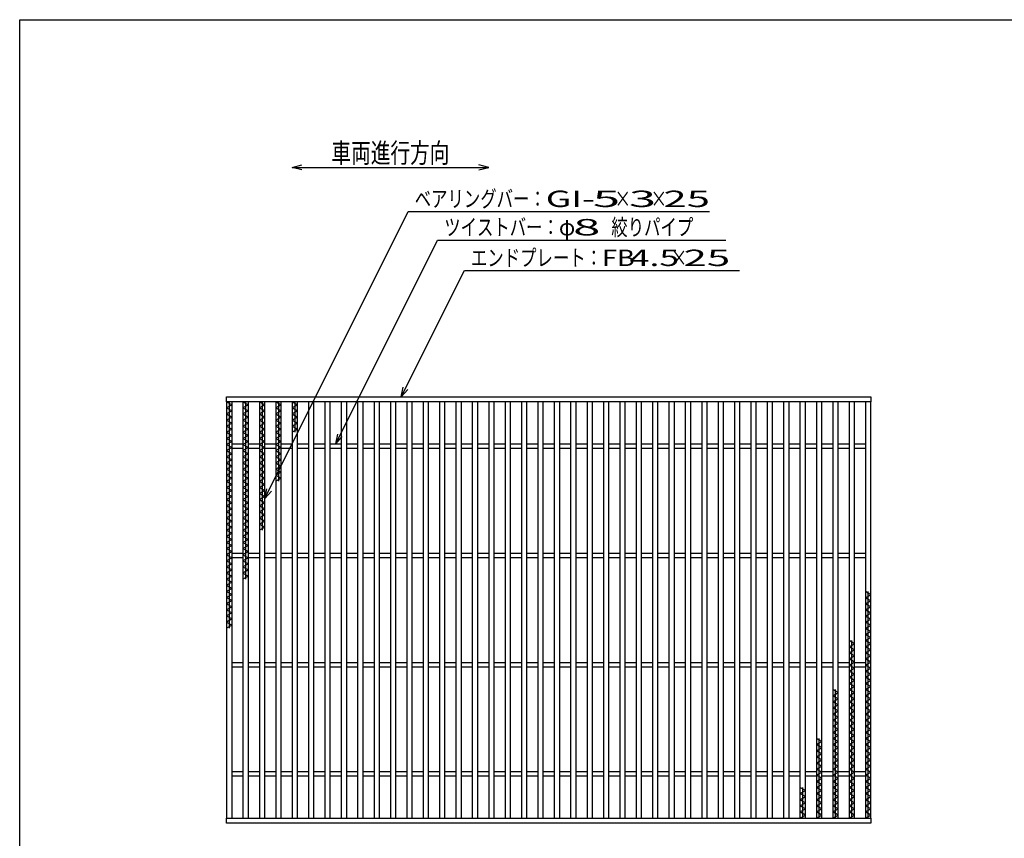
# Model space of a CAD drawing. Units: millimetres. Extents: x -182 to 173, y -128 to 105.
# Drawn here: x -173 to -23, y -20 to 105 of the extents above; entities that cross this region are included whole.
import ezdxf
from ezdxf.enums import TextEntityAlignment as Align

# ---------------------------------------------------------------- set-up
doc = ezdxf.new("R2010")
doc.units = ezdxf.units.MM
doc.header["$LTSCALE"] = 0.25
doc.layers.add('16', color=7, linetype='Continuous')
doc.layers.add('22', color=7, linetype='Continuous')
doc.styles.add('dcStyle0', font='txt.shx', dxfattribs={"width": 0.833333, "bigfont": 'bigfont'})

msp = doc.modelspace()

# ---------------------------------------------------------------- linework, layer by layer
at = {"color": 150, "linetype": 'Continuous', "lineweight": 25}
for p, q in [((-172.9, -114.65), (-172.9, 105.35)), ((-172.9, 105.35), (173.1, 105.35))]:
    msp.add_line(p, q, dxfattribs=at)
at = {"layer": '16', "color": 3, "linetype": 'Continuous', "lineweight": 25}
for p, q in [((-141.33, 47.83), (-43, 47.83)), ((-141.33, 47.08), (-141.33, 47.83)), ((-43, 47.08), (-141.33, 47.08)), ((-141.33, 47.08), (-141.33, -16.42)), ((-140.5, 47.08), (-141.33, 47.08)), ((-141.33, 47.08), (-140.5, 46.62)), ((-140.5, 46.62), (-141.33, 46.15)), ((-140.92, 47.08), (-140.92, 12.55)), ((-140.5, -16.42), (-140.5, 47.08)), ((-138.83, 47.08), (-138.83, -16.42)), ((-138, 47.08), (-138.83, 47.08)), ((-138.83, 47.08), (-138, 46.62)), ((-138, 46.62), (-138.83, 46.15)), ((-138.42, 47.08), (-138.42, 20.02)), ((-138, -16.42), (-138, 47.08)), ((-136.33, 47.08), (-136.33, -16.42)), ((-135.5, 47.08), (-136.33, 47.08)), ((-136.33, 47.08), (-135.5, 46.62)), ((-135.5, 46.62), (-136.33, 46.15)), ((-135.92, 47.08), (-135.92, 27.48)), ((-135.5, -16.42), (-135.5, 47.08)), ((-133.83, 47.08), (-133.83, -16.42)), ((-133, 47.08), (-133.83, 47.08)), ((-133.83, 47.08), (-133, 46.62)), ((-133, 46.62), (-133.83, 46.15)), ((-133.42, 47.08), (-133.42, 34.95)), ((-133, -16.42), (-133, 47.08)), ((-131.33, 47.08), (-131.33, -16.42)), ((-130.5, 47.08), (-131.33, 47.08)), ((-131.33, 47.08), (-130.5, 46.62)), ((-130.5, 46.62), (-131.33, 46.15)), ((-130.92, 47.08), (-130.92, 42.42)), ((-130.5, -16.42), (-130.5, 47.08)), ((-128.83, 47.08), (-128.83, -16.42)), ((-128, 47.08), (-128.83, 47.08)), ((-128, -16.42), (-128, 47.08)), ((-126.33, 47.08), (-126.33, -16.42)), ((-125.5, 47.08), (-126.33, 47.08)), ((-125.5, -16.42), (-125.5, 47.08)), ((-123.83, 47.08), (-123.83, -16.42)), ((-123, 47.08), (-123.83, 47.08)), ((-123, -16.42), (-123, 47.08)), ((-121.33, 47.08), (-121.33, -16.42)), ((-120.5, 47.08), (-121.33, 47.08)), ((-120.5, -16.42), (-120.5, 47.08)), ((-118.83, 47.08), (-118.83, -16.42)), ((-118, 47.08), (-118.83, 47.08)), ((-118, -16.42), (-118, 47.08)), ((-116.33, 47.08), (-116.33, -16.42)), ((-115.5, 47.08), (-116.33, 47.08)), ((-115.5, -16.42), (-115.5, 47.08)), ((-113.83, 47.08), (-113.83, -16.42)), ((-113, 47.08), (-113.83, 47.08)), ((-113, -16.42), (-113, 47.08)), ((-111.33, 47.08), (-111.33, -16.42)), ((-110.5, 47.08), (-111.33, 47.08)), ((-110.5, -16.42), (-110.5, 47.08)), ((-108.83, 47.08), (-108.83, -16.42)), ((-108, 47.08), (-108.83, 47.08)), ((-108, -16.42), (-108, 47.08)), ((-106.33, 47.08), (-106.33, -16.42)), ((-105.5, 47.08), (-106.33, 47.08)), ((-105.5, -16.42), (-105.5, 47.08)), ((-103.83, 47.08), (-103.83, -16.42)), ((-103, 47.08), (-103.83, 47.08)), ((-103, -16.42), (-103, 47.08)), ((-101.33, 47.08), (-101.33, -16.42)), ((-100.5, 47.08), (-101.33, 47.08)), ((-100.5, -16.42), (-100.5, 47.08)), ((-98.83, 47.08), (-98.83, -16.42)), ((-98, 47.08), (-98.83, 47.08)), ((-98, -16.42), (-98, 47.08)), ((-96.33, 47.08), (-96.33, -16.42)), ((-95.5, 47.08), (-96.33, 47.08)), ((-95.5, -16.42), (-95.5, 47.08)), ((-93.83, 47.08), (-93.83, -16.42)), ((-93, 47.08), (-93.83, 47.08)), ((-93, -16.42), (-93, 47.08)), ((-91.33, 47.08), (-91.33, -16.42)), ((-90.5, 47.08), (-91.33, 47.08)), ((-90.5, -16.42), (-90.5, 47.08)), ((-88.83, 47.08), (-88.83, -16.42)), ((-88, 47.08), (-88.83, 47.08)), ((-88, -16.42), (-88, 47.08)), ((-86.33, 47.08), (-86.33, -16.42)), ((-85.5, 47.08), (-86.33, 47.08)), ((-85.5, -16.42), (-85.5, 47.08)), ((-83.83, 47.08), (-83.83, -16.42)), ((-83, 47.08), (-83.83, 47.08)), ((-83, -16.42), (-83, 47.08)), ((-81.33, 47.08), (-81.33, -16.42)), ((-80.5, 47.08), (-81.33, 47.08)), ((-80.5, -16.42), (-80.5, 47.08)), ((-78.83, 47.08), (-78.83, -16.42)), ((-78, 47.08), (-78.83, 47.08)), ((-78, -16.42), (-78, 47.08)), ((-76.33, 47.08), (-76.33, -16.42)), ((-75.5, 47.08), (-76.33, 47.08)), ((-75.5, -16.42), (-75.5, 47.08)), ((-73.83, 47.08), (-73.83, -16.42)), ((-73, 47.08), (-73.83, 47.08)), ((-73, -16.42), (-73, 47.08)), ((-71.33, 47.08), (-71.33, -16.42)), ((-70.5, 47.08), (-71.33, 47.08)), ((-70.5, -16.42), (-70.5, 47.08)), ((-68.83, 47.08), (-68.83, -16.42)), ((-68, 47.08), (-68.83, 47.08)), ((-68, -16.42), (-68, 47.08)), ((-66.33, 47.08), (-66.33, -16.42)), ((-65.5, 47.08), (-66.33, 47.08)), ((-65.5, -16.42), (-65.5, 47.08)), ((-63.83, 47.08), (-63.83, -16.42)), ((-63, 47.08), (-63.83, 47.08)), ((-63, -16.42), (-63, 47.08)), ((-61.33, 47.08), (-61.33, -16.42)), ((-60.5, 47.08), (-61.33, 47.08)), ((-60.5, -16.42), (-60.5, 47.08)), ((-58.83, 47.08), (-58.83, -16.42)), ((-58, 47.08), (-58.83, 47.08)), ((-58, -16.42), (-58, 47.08)), ((-56.33, 47.08), (-56.33, -16.42)), ((-55.5, 47.08), (-56.33, 47.08)), ((-55.5, -16.42), (-55.5, 47.08)), ((-53.83, 47.08), (-53.83, -16.42)), ((-53, 47.08), (-53.83, 47.08)), ((-53, -16.42), (-53, 47.08)), ((-51.33, 47.08), (-51.33, -16.42)), ((-50.5, 47.08), (-51.33, 47.08)), ((-50.5, -16.42), (-50.5, 47.08)), ((-48.83, 47.08), (-48.83, -16.42)), ((-48, 47.08), (-48.83, 47.08)), ((-48, -16.42), (-48, 47.08)), ((-46.33, 47.08), (-46.33, -16.42)), ((-45.5, 47.08), (-46.33, 47.08)), ((-45.5, -16.42), (-45.5, 47.08)), ((-43.83, 47.08), (-43.83, -16.42)), ((-43, 47.08), (-43.83, 47.08)), ((-43, 47.83), (-43, 47.08)), ((-43, -16.42), (-43, 47.08)), ((-141.33, 46.15), (-140.5, 45.68)), ((-140.5, 45.68), (-141.33, 45.22)), ((-141.33, 45.22), (-140.5, 44.75)), ((-138.83, 46.15), (-138, 45.68)), ((-138, 45.68), (-138.83, 45.22)), ((-138.83, 45.22), (-138, 44.75)), ((-136.33, 46.15), (-135.5, 45.68)), ((-135.5, 45.68), (-136.33, 45.22)), ((-136.33, 45.22), (-135.5, 44.75)), ((-133.83, 46.15), (-133, 45.68)), ((-133, 45.68), (-133.83, 45.22)), ((-133.83, 45.22), (-133, 44.75)), ((-131.33, 46.15), (-130.5, 45.68)), ((-130.5, 45.68), (-131.33, 45.22)), ((-131.33, 45.22), (-130.5, 44.75)), ((-140.5, 44.75), (-141.33, 44.28)), ((-141.33, 44.28), (-140.5, 43.82)), ((-140.5, 43.82), (-141.33, 43.35)), ((-138, 44.75), (-138.83, 44.28)), ((-138.83, 44.28), (-138, 43.82)), ((-138, 43.82), (-138.83, 43.35)), ((-135.5, 44.75), (-136.33, 44.28)), ((-136.33, 44.28), (-135.5, 43.82)), ((-135.5, 43.82), (-136.33, 43.35)), ((-133, 44.75), (-133.83, 44.28)), ((-133.83, 44.28), (-133, 43.82)), ((-133, 43.82), (-133.83, 43.35)), ((-130.5, 44.75), (-131.33, 44.28)), ((-131.33, 44.28), (-130.5, 43.82)), ((-130.5, 43.82), (-131.33, 43.35)), ((-141.33, 43.35), (-140.5, 42.88)), ((-140.5, 42.88), (-141.33, 42.42)), ((-141.33, 42.42), (-140.5, 41.95)), ((-138.83, 43.35), (-138, 42.88)), ((-138, 42.88), (-138.83, 42.42)), ((-138.83, 42.42), (-138, 41.95)), ((-136.33, 43.35), (-135.5, 42.88)), ((-135.5, 42.88), (-136.33, 42.42)), ((-136.33, 42.42), (-135.5, 41.95)), ((-133.83, 43.35), (-133, 42.88)), ((-133, 42.88), (-133.83, 42.42)), ((-133.83, 42.42), (-133, 41.95)), ((-131.33, 43.35), (-130.5, 42.88)), ((-130.5, 42.88), (-131.33, 42.42)), ((-140.5, 41.95), (-141.33, 41.48)), ((-141.33, 41.48), (-140.5, 41.02)), ((-140.5, 41.02), (-141.33, 40.55)), ((-140.5, 40.67), (-138.83, 40.67)), ((-138, 41.95), (-138.83, 41.48)), ((-138.83, 41.48), (-138, 41.02)), ((-138, 41.02), (-138.83, 40.55)), ((-138, 40.67), (-136.33, 40.67)), ((-135.5, 41.95), (-136.33, 41.48)), ((-136.33, 41.48), (-135.5, 41.02)), ((-135.5, 41.02), (-136.33, 40.55)), ((-135.5, 40.67), (-133.83, 40.67)), ((-133, 41.95), (-133.83, 41.48)), ((-133.83, 41.48), (-133, 41.02)), ((-133, 41.02), (-133.83, 40.55)), ((-133, 40.67), (-131.33, 40.67)), ((-130.5, 40.67), (-128.83, 40.67)), ((-128, 40.67), (-126.33, 40.67)), ((-125.5, 40.67), (-123.83, 40.67)), ((-123, 40.67), (-121.33, 40.67)), ((-120.5, 40.67), (-118.83, 40.67)), ((-118, 40.67), (-116.33, 40.67)), ((-115.5, 40.67), (-113.83, 40.67)), ((-113, 40.67), (-111.33, 40.67)), ((-110.5, 40.67), (-108.83, 40.67)), ((-108, 40.67), (-106.33, 40.67)), ((-105.5, 40.67), (-103.83, 40.67)), ((-103, 40.67), (-101.33, 40.67)), ((-100.5, 40.67), (-98.83, 40.67)), ((-98, 40.67), (-96.33, 40.67)), ((-95.5, 40.67), (-93.83, 40.67)), ((-93, 40.67), (-91.33, 40.67)), ((-90.5, 40.67), (-88.83, 40.67)), ((-88, 40.67), (-86.33, 40.67)), ((-85.5, 40.67), (-83.83, 40.67)), ((-83, 40.67), (-81.33, 40.67)), ((-80.5, 40.67), (-78.83, 40.67)), ((-78, 40.67), (-76.33, 40.67)), ((-75.5, 40.67), (-73.83, 40.67)), ((-73, 40.67), (-71.33, 40.67)), ((-70.5, 40.67), (-68.83, 40.67)), ((-68, 40.67), (-66.33, 40.67)), ((-65.5, 40.67), (-63.83, 40.67)), ((-63, 40.67), (-61.33, 40.67)), ((-60.5, 40.67), (-58.83, 40.67)), ((-58, 40.67), (-56.33, 40.67)), ((-55.5, 40.67), (-53.83, 40.67)), ((-53, 40.67), (-51.33, 40.67)), ((-50.5, 40.67), (-48.83, 40.67)), ((-48, 40.67), (-46.33, 40.67)), ((-45.5, 40.67), (-43.83, 40.67)), ((-141.33, 40.55), (-140.5, 40.08)), ((-140.5, 40.08), (-141.33, 39.62)), ((-141.33, 39.62), (-140.5, 39.15)), ((-140.5, 39.15), (-141.33, 38.68)), ((-140.5, 40), (-138.83, 40)), ((-138.83, 40.55), (-138, 40.08)), ((-138, 40.08), (-138.83, 39.62)), ((-138.83, 39.62), (-138, 39.15)), ((-138, 39.15), (-138.83, 38.68)), ((-138, 40), (-136.33, 40)), ((-136.33, 40.55), (-135.5, 40.08)), ((-135.5, 40.08), (-136.33, 39.62)), ((-136.33, 39.62), (-135.5, 39.15)), ((-135.5, 39.15), (-136.33, 38.68)), ((-135.5, 40), (-133.83, 40)), ((-133.83, 40.55), (-133, 40.08)), ((-133, 40.08), (-133.83, 39.62)), ((-133.83, 39.62), (-133, 39.15)), ((-133, 39.15), (-133.83, 38.68)), ((-133, 40), (-131.33, 40)), ((-130.5, 40), (-128.83, 40)), ((-128, 40), (-126.33, 40)), ((-125.5, 40), (-123.83, 40)), ((-123, 40), (-121.33, 40)), ((-120.5, 40), (-118.83, 40)), ((-118, 40), (-116.33, 40)), ((-115.5, 40), (-113.83, 40)), ((-113, 40), (-111.33, 40)), ((-110.5, 40), (-108.83, 40)), ((-108, 40), (-106.33, 40)), ((-105.5, 40), (-103.83, 40)), ((-103, 40), (-101.33, 40)), ((-100.5, 40), (-98.83, 40)), ((-98, 40), (-96.33, 40)), ((-95.5, 40), (-93.83, 40)), ((-93, 40), (-91.33, 40)), ((-90.5, 40), (-88.83, 40)), ((-88, 40), (-86.33, 40)), ((-85.5, 40), (-83.83, 40)), ((-83, 40), (-81.33, 40)), ((-80.5, 40), (-78.83, 40)), ((-78, 40), (-76.33, 40)), ((-75.5, 40), (-73.83, 40)), ((-73, 40), (-71.33, 40)), ((-70.5, 40), (-68.83, 40)), ((-68, 40), (-66.33, 40)), ((-65.5, 40), (-63.83, 40)), ((-63, 40), (-61.33, 40)), ((-60.5, 40), (-58.83, 40)), ((-58, 40), (-56.33, 40)), ((-55.5, 40), (-53.83, 40)), ((-53, 40), (-51.33, 40)), ((-50.5, 40), (-48.83, 40)), ((-48, 40), (-46.33, 40)), ((-45.5, 40), (-43.83, 40)), ((-141.33, 38.68), (-140.5, 38.22)), ((-140.5, 38.22), (-141.33, 37.75)), ((-141.33, 37.75), (-140.5, 37.28)), ((-138.83, 38.68), (-138, 38.22)), ((-138, 38.22), (-138.83, 37.75)), ((-138.83, 37.75), (-138, 37.28)), ((-136.33, 38.68), (-135.5, 38.22)), ((-135.5, 38.22), (-136.33, 37.75)), ((-136.33, 37.75), (-135.5, 37.28)), ((-133.83, 38.68), (-133, 38.22)), ((-133, 38.22), (-133.83, 37.75)), ((-133.83, 37.75), (-133, 37.28)), ((-140.5, 37.28), (-141.33, 36.82)), ((-141.33, 36.82), (-140.5, 36.35)), ((-140.5, 36.35), (-141.33, 35.88)), ((-138, 37.28), (-138.83, 36.82)), ((-138.83, 36.82), (-138, 36.35)), ((-138, 36.35), (-138.83, 35.88)), ((-135.5, 37.28), (-136.33, 36.82)), ((-136.33, 36.82), (-135.5, 36.35)), ((-135.5, 36.35), (-136.33, 35.88)), ((-133, 37.28), (-133.83, 36.82)), ((-133.83, 36.82), (-133, 36.35)), ((-133, 36.35), (-133.83, 35.88)), ((-141.33, 35.88), (-140.5, 35.42)), ((-140.5, 35.42), (-141.33, 34.95)), ((-141.33, 34.95), (-140.5, 34.48)), ((-138.83, 35.88), (-138, 35.42)), ((-138, 35.42), (-138.83, 34.95)), ((-138.83, 34.95), (-138, 34.48)), ((-136.33, 35.88), (-135.5, 35.42)), ((-135.5, 35.42), (-136.33, 34.95)), ((-136.33, 34.95), (-135.5, 34.48)), ((-133.83, 35.88), (-133, 35.42)), ((-133, 35.42), (-133.83, 34.95)), ((-140.5, 34.48), (-141.33, 34.02)), ((-141.33, 34.02), (-140.5, 33.55)), ((-140.5, 33.55), (-141.33, 33.08)), ((-141.33, 33.08), (-140.5, 32.62)), ((-138, 34.48), (-138.83, 34.02)), ((-138.83, 34.02), (-138, 33.55)), ((-138, 33.55), (-138.83, 33.08)), ((-138.83, 33.08), (-138, 32.62)), ((-135.5, 34.48), (-136.33, 34.02)), ((-136.33, 34.02), (-135.5, 33.55)), ((-135.5, 33.55), (-136.33, 33.08)), ((-136.33, 33.08), (-135.5, 32.62)), ((-140.5, 32.62), (-141.33, 32.15)), ((-141.33, 32.15), (-140.5, 31.68)), ((-140.5, 31.68), (-141.33, 31.22)), ((-138, 32.62), (-138.83, 32.15)), ((-138.83, 32.15), (-138, 31.68)), ((-138, 31.68), (-138.83, 31.22)), ((-135.5, 32.62), (-136.33, 32.15)), ((-136.33, 32.15), (-135.5, 31.68)), ((-135.5, 31.68), (-136.33, 31.22)), ((-141.33, 31.22), (-140.5, 30.75)), ((-140.5, 30.75), (-141.33, 30.28)), ((-141.33, 30.28), (-140.5, 29.82)), ((-138.83, 31.22), (-138, 30.75)), ((-138, 30.75), (-138.83, 30.28)), ((-138.83, 30.28), (-138, 29.82)), ((-136.33, 31.22), (-135.5, 30.75)), ((-135.5, 30.75), (-136.33, 30.28)), ((-136.33, 30.28), (-135.5, 29.82)), ((-140.5, 29.82), (-141.33, 29.35)), ((-141.33, 29.35), (-140.5, 28.88)), ((-140.5, 28.88), (-141.33, 28.42)), ((-138, 29.82), (-138.83, 29.35)), ((-138.83, 29.35), (-138, 28.88)), ((-138, 28.88), (-138.83, 28.42)), ((-135.5, 29.82), (-136.33, 29.35)), ((-136.33, 29.35), (-135.5, 28.88)), ((-135.5, 28.88), (-136.33, 28.42)), ((-141.33, 28.42), (-140.5, 27.95)), ((-140.5, 27.95), (-141.33, 27.48)), ((-141.33, 27.48), (-140.5, 27.02)), ((-138.83, 28.42), (-138, 27.95)), ((-138, 27.95), (-138.83, 27.48)), ((-138.83, 27.48), (-138, 27.02)), ((-136.33, 28.42), (-135.5, 27.95)), ((-135.5, 27.95), (-136.33, 27.48)), ((-140.5, 27.02), (-141.33, 26.55)), ((-141.33, 26.55), (-140.5, 26.08)), ((-140.5, 26.08), (-141.33, 25.62)), ((-141.33, 25.62), (-140.5, 25.15)), ((-138, 27.02), (-138.83, 26.55)), ((-138.83, 26.55), (-138, 26.08)), ((-138, 26.08), (-138.83, 25.62)), ((-138.83, 25.62), (-138, 25.15)), ((-140.5, 25.15), (-141.33, 24.68)), ((-141.33, 24.68), (-140.5, 24.22)), ((-140.5, 24.22), (-141.33, 23.75)), ((-138, 25.15), (-138.83, 24.68)), ((-138.83, 24.68), (-138, 24.22)), ((-138, 24.22), (-138.83, 23.75)), ((-141.33, 23.75), (-140.5, 23.28)), ((-140.5, 23.28), (-141.33, 22.82)), ((-141.33, 22.82), (-140.5, 22.35)), ((-140.5, 24), (-138.83, 24)), ((-140.5, 23.33), (-138.83, 23.33)), ((-138.83, 23.75), (-138, 23.28)), ((-138, 23.28), (-138.83, 22.82)), ((-138.83, 22.82), (-138, 22.35)), ((-138, 24), (-136.33, 24)), ((-138, 23.33), (-136.33, 23.33)), ((-135.5, 24), (-133.83, 24)), ((-135.5, 23.33), (-133.83, 23.33)), ((-133, 24), (-131.33, 24)), ((-133, 23.33), (-131.33, 23.33)), ((-130.5, 24), (-128.83, 24)), ((-130.5, 23.33), (-128.83, 23.33)), ((-128, 24), (-126.33, 24)), ((-128, 23.33), (-126.33, 23.33)), ((-125.5, 24), (-123.83, 24)), ((-125.5, 23.33), (-123.83, 23.33)), ((-123, 24), (-121.33, 24)), ((-123, 23.33), (-121.33, 23.33)), ((-120.5, 24), (-118.83, 24)), ((-120.5, 23.33), (-118.83, 23.33)), ((-118, 24), (-116.33, 24)), ((-118, 23.33), (-116.33, 23.33)), ((-115.5, 24), (-113.83, 24)), ((-115.5, 23.33), (-113.83, 23.33)), ((-113, 24), (-111.33, 24)), ((-113, 23.33), (-111.33, 23.33)), ((-110.5, 24), (-108.83, 24)), ((-110.5, 23.33), (-108.83, 23.33)), ((-108, 24), (-106.33, 24)), ((-108, 23.33), (-106.33, 23.33)), ((-105.5, 24), (-103.83, 24)), ((-105.5, 23.33), (-103.83, 23.33)), ((-103, 24), (-101.33, 24)), ((-103, 23.33), (-101.33, 23.33)), ((-100.5, 24), (-98.83, 24)), ((-100.5, 23.33), (-98.83, 23.33)), ((-98, 24), (-96.33, 24)), ((-98, 23.33), (-96.33, 23.33)), ((-95.5, 24), (-93.83, 24)), ((-95.5, 23.33), (-93.83, 23.33)), ((-93, 24), (-91.33, 24)), ((-93, 23.33), (-91.33, 23.33)), ((-90.5, 24), (-88.83, 24)), ((-90.5, 23.33), (-88.83, 23.33)), ((-88, 24), (-86.33, 24)), ((-88, 23.33), (-86.33, 23.33)), ((-85.5, 24), (-83.83, 24)), ((-85.5, 23.33), (-83.83, 23.33)), ((-83, 24), (-81.33, 24)), ((-83, 23.33), (-81.33, 23.33)), ((-80.5, 24), (-78.83, 24)), ((-80.5, 23.33), (-78.83, 23.33)), ((-78, 24), (-76.33, 24)), ((-78, 23.33), (-76.33, 23.33)), ((-75.5, 24), (-73.83, 24)), ((-75.5, 23.33), (-73.83, 23.33)), ((-73, 24), (-71.33, 24)), ((-73, 23.33), (-71.33, 23.33)), ((-70.5, 24), (-68.83, 24)), ((-70.5, 23.33), (-68.83, 23.33)), ((-68, 24), (-66.33, 24)), ((-68, 23.33), (-66.33, 23.33)), ((-65.5, 24), (-63.83, 24)), ((-65.5, 23.33), (-63.83, 23.33)), ((-63, 24), (-61.33, 24)), ((-63, 23.33), (-61.33, 23.33)), ((-60.5, 24), (-58.83, 24)), ((-60.5, 23.33), (-58.83, 23.33)), ((-58, 24), (-56.33, 24)), ((-58, 23.33), (-56.33, 23.33)), ((-55.5, 24), (-53.83, 24)), ((-55.5, 23.33), (-53.83, 23.33)), ((-53, 24), (-51.33, 24)), ((-53, 23.33), (-51.33, 23.33)), ((-50.5, 24), (-48.83, 24)), ((-50.5, 23.33), (-48.83, 23.33)), ((-48, 24), (-46.33, 24)), ((-48, 23.33), (-46.33, 23.33)), ((-45.5, 24), (-43.83, 24)), ((-45.5, 23.33), (-43.83, 23.33)), ((-140.5, 22.35), (-141.33, 21.88)), ((-141.33, 21.88), (-140.5, 21.42)), ((-140.5, 21.42), (-141.33, 20.95)), ((-138, 22.35), (-138.83, 21.88)), ((-138.83, 21.88), (-138, 21.42)), ((-138, 21.42), (-138.83, 20.95)), ((-141.33, 20.95), (-140.5, 20.48)), ((-140.5, 20.48), (-141.33, 20.02)), ((-141.33, 20.02), (-140.5, 19.55)), ((-140.5, 19.55), (-141.33, 19.08)), ((-138.83, 20.95), (-138, 20.48)), ((-138, 20.48), (-138.83, 20.02)), ((-141.33, 19.08), (-140.5, 18.62)), ((-140.5, 18.62), (-141.33, 18.15)), ((-141.33, 18.15), (-140.5, 17.68)), ((-43, 17.65), (-43.83, 18.12)), ((-43.42, -16.42), (-43.42, 18.12)), ((-140.5, 17.68), (-141.33, 17.22)), ((-141.33, 17.22), (-140.5, 16.75)), ((-140.5, 16.75), (-141.33, 16.28)), ((-43.83, 17.18), (-43, 17.65)), ((-43, 16.72), (-43.83, 17.18)), ((-43.83, 16.25), (-43, 16.72)), ((-141.33, 16.28), (-140.5, 15.82)), ((-140.5, 15.82), (-141.33, 15.35)), ((-141.33, 15.35), (-140.5, 14.88)), ((-43, 15.78), (-43.83, 16.25)), ((-43.83, 15.32), (-43, 15.78)), ((-43, 14.85), (-43.83, 15.32)), ((-140.5, 14.88), (-141.33, 14.42)), ((-141.33, 14.42), (-140.5, 13.95)), ((-140.5, 13.95), (-141.33, 13.48)), ((-43.83, 14.38), (-43, 14.85)), ((-43, 13.92), (-43.83, 14.38)), ((-43.83, 13.45), (-43, 13.92)), ((-141.33, 13.48), (-140.5, 13.02)), ((-140.5, 13.02), (-141.33, 12.55)), ((-43, 12.98), (-43.83, 13.45)), ((-43.83, 12.52), (-43, 12.98)), ((-43, 12.05), (-43.83, 12.52)), ((-43.83, 11.58), (-43, 12.05)), ((-45.5, 10.18), (-46.33, 10.65)), ((-45.92, -16.42), (-45.92, 10.65)), ((-43, 11.12), (-43.83, 11.58)), ((-43.83, 10.65), (-43, 11.12)), ((-43, 10.18), (-43.83, 10.65)), ((-46.33, 9.72), (-45.5, 10.18)), ((-45.5, 9.25), (-46.33, 9.72)), ((-46.33, 8.78), (-45.5, 9.25)), ((-43.83, 9.72), (-43, 10.18)), ((-43, 9.25), (-43.83, 9.72)), ((-43.83, 8.78), (-43, 9.25)), ((-45.5, 8.32), (-46.33, 8.78)), ((-46.33, 7.85), (-45.5, 8.32)), ((-45.5, 7.38), (-46.33, 7.85)), ((-43, 8.32), (-43.83, 8.78)), ((-43.83, 7.85), (-43, 8.32)), ((-43, 7.38), (-43.83, 7.85)), ((-140.5, 7.33), (-138.83, 7.33)), ((-140.5, 6.67), (-138.83, 6.67)), ((-138, 7.33), (-136.33, 7.33)), ((-138, 6.67), (-136.33, 6.67)), ((-135.5, 7.33), (-133.83, 7.33)), ((-135.5, 6.67), (-133.83, 6.67)), ((-133, 7.33), (-131.33, 7.33)), ((-133, 6.67), (-131.33, 6.67)), ((-130.5, 7.33), (-128.83, 7.33)), ((-130.5, 6.67), (-128.83, 6.67)), ((-128, 7.33), (-126.33, 7.33)), ((-128, 6.67), (-126.33, 6.67)), ((-125.5, 7.33), (-123.83, 7.33)), ((-125.5, 6.67), (-123.83, 6.67)), ((-123, 7.33), (-121.33, 7.33)), ((-123, 6.67), (-121.33, 6.67)), ((-120.5, 7.33), (-118.83, 7.33)), ((-120.5, 6.67), (-118.83, 6.67)), ((-118, 7.33), (-116.33, 7.33)), ((-118, 6.67), (-116.33, 6.67)), ((-115.5, 7.33), (-113.83, 7.33)), ((-115.5, 6.67), (-113.83, 6.67)), ((-113, 7.33), (-111.33, 7.33)), ((-113, 6.67), (-111.33, 6.67)), ((-110.5, 7.33), (-108.83, 7.33)), ((-110.5, 6.67), (-108.83, 6.67)), ((-108, 7.33), (-106.33, 7.33)), ((-108, 6.67), (-106.33, 6.67)), ((-105.5, 7.33), (-103.83, 7.33)), ((-105.5, 6.67), (-103.83, 6.67)), ((-103, 7.33), (-101.33, 7.33)), ((-103, 6.67), (-101.33, 6.67)), ((-100.5, 7.33), (-98.83, 7.33)), ((-100.5, 6.67), (-98.83, 6.67)), ((-98, 7.33), (-96.33, 7.33)), ((-98, 6.67), (-96.33, 6.67)), ((-95.5, 7.33), (-93.83, 7.33)), ((-95.5, 6.67), (-93.83, 6.67)), ((-93, 7.33), (-91.33, 7.33)), ((-93, 6.67), (-91.33, 6.67)), ((-90.5, 7.33), (-88.83, 7.33)), ((-90.5, 6.67), (-88.83, 6.67)), ((-88, 7.33), (-86.33, 7.33)), ((-88, 6.67), (-86.33, 6.67)), ((-85.5, 7.33), (-83.83, 7.33)), ((-85.5, 6.67), (-83.83, 6.67)), ((-83, 7.33), (-81.33, 7.33)), ((-83, 6.67), (-81.33, 6.67)), ((-80.5, 7.33), (-78.83, 7.33)), ((-80.5, 6.67), (-78.83, 6.67)), ((-78, 7.33), (-76.33, 7.33)), ((-78, 6.67), (-76.33, 6.67)), ((-75.5, 7.33), (-73.83, 7.33)), ((-75.5, 6.67), (-73.83, 6.67)), ((-73, 7.33), (-71.33, 7.33)), ((-73, 6.67), (-71.33, 6.67)), ((-70.5, 7.33), (-68.83, 7.33)), ((-70.5, 6.67), (-68.83, 6.67)), ((-68, 7.33), (-66.33, 7.33)), ((-68, 6.67), (-66.33, 6.67)), ((-65.5, 7.33), (-63.83, 7.33)), ((-65.5, 6.67), (-63.83, 6.67)), ((-63, 7.33), (-61.33, 7.33)), ((-63, 6.67), (-61.33, 6.67)), ((-60.5, 7.33), (-58.83, 7.33)), ((-60.5, 6.67), (-58.83, 6.67)), ((-58, 7.33), (-56.33, 7.33)), ((-58, 6.67), (-56.33, 6.67)), ((-55.5, 7.33), (-53.83, 7.33)), ((-55.5, 6.67), (-53.83, 6.67)), ((-53, 7.33), (-51.33, 7.33)), ((-53, 6.67), (-51.33, 6.67)), ((-50.5, 7.33), (-48.83, 7.33)), ((-50.5, 6.67), (-48.83, 6.67)), ((-48, 7.33), (-46.33, 7.33)), ((-48, 6.67), (-46.33, 6.67)), ((-46.33, 6.92), (-45.5, 7.38)), ((-45.5, 6.45), (-46.33, 6.92)), ((-46.33, 5.98), (-45.5, 6.45)), ((-45.5, 7.33), (-43.83, 7.33)), ((-45.5, 6.67), (-43.83, 6.67)), ((-43.83, 6.92), (-43, 7.38)), ((-43, 6.45), (-43.83, 6.92)), ((-43.83, 5.98), (-43, 6.45)), ((-45.5, 5.52), (-46.33, 5.98)), ((-46.33, 5.05), (-45.5, 5.52)), ((-45.5, 4.58), (-46.33, 5.05)), ((-46.33, 4.12), (-45.5, 4.58)), ((-43, 5.52), (-43.83, 5.98)), ((-43.83, 5.05), (-43, 5.52)), ((-43, 4.58), (-43.83, 5.05)), ((-43.83, 4.12), (-43, 4.58)), ((-48, 2.72), (-48.83, 3.18)), ((-48.42, -16.42), (-48.42, 3.18)), ((-45.5, 3.65), (-46.33, 4.12)), ((-46.33, 3.18), (-45.5, 3.65)), ((-45.5, 2.72), (-46.33, 3.18)), ((-43, 3.65), (-43.83, 4.12)), ((-43.83, 3.18), (-43, 3.65)), ((-43, 2.72), (-43.83, 3.18)), ((-48.83, 2.25), (-48, 2.72)), ((-48, 1.78), (-48.83, 2.25)), ((-48.83, 1.32), (-48, 1.78)), ((-46.33, 2.25), (-45.5, 2.72)), ((-45.5, 1.78), (-46.33, 2.25)), ((-46.33, 1.32), (-45.5, 1.78)), ((-43.83, 2.25), (-43, 2.72)), ((-43, 1.78), (-43.83, 2.25)), ((-43.83, 1.32), (-43, 1.78)), ((-48, 0.85), (-48.83, 1.32)), ((-48.83, 0.38), (-48, 0.85)), ((-48, -0.08), (-48.83, 0.38)), ((-45.5, 0.85), (-46.33, 1.32)), ((-46.33, 0.38), (-45.5, 0.85)), ((-45.5, -0.08), (-46.33, 0.38)), ((-43, 0.85), (-43.83, 1.32)), ((-43.83, 0.38), (-43, 0.85)), ((-43, -0.08), (-43.83, 0.38)), ((-48.83, -0.55), (-48, -0.08)), ((-48, -1.02), (-48.83, -0.55)), ((-48.83, -1.48), (-48, -1.02)), ((-48, -1.95), (-48.83, -1.48)), ((-46.33, -0.55), (-45.5, -0.08)), ((-45.5, -1.02), (-46.33, -0.55)), ((-46.33, -1.48), (-45.5, -1.02)), ((-45.5, -1.95), (-46.33, -1.48)), ((-43.83, -0.55), (-43, -0.08)), ((-43, -1.02), (-43.83, -0.55)), ((-43.83, -1.48), (-43, -1.02)), ((-43, -1.95), (-43.83, -1.48)), ((-48.83, -2.42), (-48, -1.95)), ((-48, -2.88), (-48.83, -2.42)), ((-48.83, -3.35), (-48, -2.88)), ((-46.33, -2.42), (-45.5, -1.95)), ((-45.5, -2.88), (-46.33, -2.42)), ((-46.33, -3.35), (-45.5, -2.88)), ((-43.83, -2.42), (-43, -1.95)), ((-43, -2.88), (-43.83, -2.42)), ((-43.83, -3.35), (-43, -2.88)), ((-50.5, -4.75), (-51.33, -4.28)), ((-50.92, -16.42), (-50.92, -4.28)), ((-48, -3.82), (-48.83, -3.35)), ((-48.83, -4.28), (-48, -3.82)), ((-48, -4.75), (-48.83, -4.28)), ((-45.5, -3.82), (-46.33, -3.35)), ((-46.33, -4.28), (-45.5, -3.82)), ((-45.5, -4.75), (-46.33, -4.28)), ((-43, -3.82), (-43.83, -3.35)), ((-43.83, -4.28), (-43, -3.82)), ((-43, -4.75), (-43.83, -4.28)), ((-51.33, -5.22), (-50.5, -4.75)), ((-50.5, -5.68), (-51.33, -5.22)), ((-51.33, -6.15), (-50.5, -5.68)), ((-48.83, -5.22), (-48, -4.75)), ((-48, -5.68), (-48.83, -5.22)), ((-48.83, -6.15), (-48, -5.68)), ((-46.33, -5.22), (-45.5, -4.75)), ((-45.5, -5.68), (-46.33, -5.22)), ((-46.33, -6.15), (-45.5, -5.68)), ((-43.83, -5.22), (-43, -4.75)), ((-43, -5.68), (-43.83, -5.22)), ((-43.83, -6.15), (-43, -5.68)), ((-50.5, -6.62), (-51.33, -6.15)), ((-51.33, -7.08), (-50.5, -6.62)), ((-50.5, -7.55), (-51.33, -7.08)), ((-48, -6.62), (-48.83, -6.15)), ((-48.83, -7.08), (-48, -6.62)), ((-48, -7.55), (-48.83, -7.08)), ((-45.5, -6.62), (-46.33, -6.15)), ((-46.33, -7.08), (-45.5, -6.62)), ((-45.5, -7.55), (-46.33, -7.08)), ((-43, -6.62), (-43.83, -6.15)), ((-43.83, -7.08), (-43, -6.62)), ((-43, -7.55), (-43.83, -7.08)), ((-51.33, -8.02), (-50.5, -7.55)), ((-50.5, -8.48), (-51.33, -8.02)), ((-51.33, -8.95), (-50.5, -8.48)), ((-50.5, -9.42), (-51.33, -8.95)), ((-48.83, -8.02), (-48, -7.55)), ((-48, -8.48), (-48.83, -8.02)), ((-48.83, -8.95), (-48, -8.48)), ((-48, -9.42), (-48.83, -8.95)), ((-46.33, -8.02), (-45.5, -7.55)), ((-45.5, -8.48), (-46.33, -8.02)), ((-46.33, -8.95), (-45.5, -8.48)), ((-45.5, -9.42), (-46.33, -8.95)), ((-43.83, -8.02), (-43, -7.55)), ((-43, -8.48), (-43.83, -8.02)), ((-43.83, -8.95), (-43, -8.48)), ((-43, -9.42), (-43.83, -8.95)), ((-140.5, -9.33), (-138.83, -9.33)), ((-140.5, -10), (-138.83, -10)), ((-138, -9.33), (-136.33, -9.33)), ((-138, -10), (-136.33, -10)), ((-135.5, -9.33), (-133.83, -9.33)), ((-135.5, -10), (-133.83, -10)), ((-133, -9.33), (-131.33, -9.33)), ((-133, -10), (-131.33, -10)), ((-130.5, -9.33), (-128.83, -9.33)), ((-130.5, -10), (-128.83, -10)), ((-128, -9.33), (-126.33, -9.33)), ((-128, -10), (-126.33, -10)), ((-125.5, -9.33), (-123.83, -9.33)), ((-125.5, -10), (-123.83, -10)), ((-123, -9.33), (-121.33, -9.33)), ((-123, -10), (-121.33, -10)), ((-120.5, -9.33), (-118.83, -9.33)), ((-120.5, -10), (-118.83, -10)), ((-118, -9.33), (-116.33, -9.33)), ((-118, -10), (-116.33, -10)), ((-115.5, -9.33), (-113.83, -9.33)), ((-115.5, -10), (-113.83, -10)), ((-113, -9.33), (-111.33, -9.33)), ((-113, -10), (-111.33, -10)), ((-110.5, -9.33), (-108.83, -9.33)), ((-110.5, -10), (-108.83, -10)), ((-108, -9.33), (-106.33, -9.33)), ((-108, -10), (-106.33, -10)), ((-105.5, -9.33), (-103.83, -9.33)), ((-105.5, -10), (-103.83, -10)), ((-103, -9.33), (-101.33, -9.33)), ((-103, -10), (-101.33, -10)), ((-100.5, -9.33), (-98.83, -9.33)), ((-100.5, -10), (-98.83, -10)), ((-98, -9.33), (-96.33, -9.33)), ((-98, -10), (-96.33, -10)), ((-95.5, -9.33), (-93.83, -9.33)), ((-95.5, -10), (-93.83, -10)), ((-93, -9.33), (-91.33, -9.33)), ((-93, -10), (-91.33, -10)), ((-90.5, -9.33), (-88.83, -9.33)), ((-90.5, -10), (-88.83, -10)), ((-88, -9.33), (-86.33, -9.33)), ((-88, -10), (-86.33, -10)), ((-85.5, -9.33), (-83.83, -9.33)), ((-85.5, -10), (-83.83, -10)), ((-83, -9.33), (-81.33, -9.33)), ((-83, -10), (-81.33, -10)), ((-80.5, -9.33), (-78.83, -9.33)), ((-80.5, -10), (-78.83, -10)), ((-78, -9.33), (-76.33, -9.33)), ((-78, -10), (-76.33, -10)), ((-75.5, -9.33), (-73.83, -9.33)), ((-75.5, -10), (-73.83, -10)), ((-73, -9.33), (-71.33, -9.33)), ((-73, -10), (-71.33, -10)), ((-70.5, -9.33), (-68.83, -9.33)), ((-70.5, -10), (-68.83, -10)), ((-68, -9.33), (-66.33, -9.33)), ((-68, -10), (-66.33, -10)), ((-65.5, -9.33), (-63.83, -9.33)), ((-65.5, -10), (-63.83, -10)), ((-63, -9.33), (-61.33, -9.33)), ((-63, -10), (-61.33, -10)), ((-60.5, -9.33), (-58.83, -9.33)), ((-60.5, -10), (-58.83, -10)), ((-58, -9.33), (-56.33, -9.33)), ((-58, -10), (-56.33, -10)), ((-55.5, -9.33), (-53.83, -9.33)), ((-55.5, -10), (-53.83, -10)), ((-53, -9.33), (-51.33, -9.33)), ((-53, -10), (-51.33, -10)), ((-51.33, -9.88), (-50.5, -9.42)), ((-50.5, -10.35), (-51.33, -9.88)), ((-51.33, -10.82), (-50.5, -10.35)), ((-50.5, -9.33), (-48.83, -9.33)), ((-50.5, -10), (-48.83, -10)), ((-48.83, -9.88), (-48, -9.42)), ((-48, -10.35), (-48.83, -9.88)), ((-48.83, -10.82), (-48, -10.35)), ((-48, -9.33), (-46.33, -9.33)), ((-48, -10), (-46.33, -10)), ((-46.33, -9.88), (-45.5, -9.42)), ((-45.5, -10.35), (-46.33, -9.88)), ((-46.33, -10.82), (-45.5, -10.35)), ((-45.5, -9.33), (-43.83, -9.33)), ((-45.5, -10), (-43.83, -10)), ((-43.83, -9.88), (-43, -9.42)), ((-43, -10.35), (-43.83, -9.88)), ((-43.83, -10.82), (-43, -10.35)), ((-53, -12.22), (-53.83, -11.75)), ((-53.42, -16.42), (-53.42, -11.75)), ((-50.5, -11.28), (-51.33, -10.82)), ((-51.33, -11.75), (-50.5, -11.28)), ((-50.5, -12.22), (-51.33, -11.75)), ((-48, -11.28), (-48.83, -10.82)), ((-48.83, -11.75), (-48, -11.28)), ((-48, -12.22), (-48.83, -11.75)), ((-45.5, -11.28), (-46.33, -10.82)), ((-46.33, -11.75), (-45.5, -11.28)), ((-45.5, -12.22), (-46.33, -11.75)), ((-43, -11.28), (-43.83, -10.82)), ((-43.83, -11.75), (-43, -11.28)), ((-43, -12.22), (-43.83, -11.75)), ((-53.83, -12.68), (-53, -12.22)), ((-53, -13.15), (-53.83, -12.68)), ((-53.83, -13.62), (-53, -13.15)), ((-51.33, -12.68), (-50.5, -12.22)), ((-50.5, -13.15), (-51.33, -12.68)), ((-51.33, -13.62), (-50.5, -13.15)), ((-48.83, -12.68), (-48, -12.22)), ((-48, -13.15), (-48.83, -12.68)), ((-48.83, -13.62), (-48, -13.15)), ((-46.33, -12.68), (-45.5, -12.22)), ((-45.5, -13.15), (-46.33, -12.68)), ((-46.33, -13.62), (-45.5, -13.15)), ((-43.83, -12.68), (-43, -12.22)), ((-43, -13.15), (-43.83, -12.68)), ((-43.83, -13.62), (-43, -13.15)), ((-53, -14.08), (-53.83, -13.62)), ((-53.83, -14.55), (-53, -14.08)), ((-53, -15.02), (-53.83, -14.55)), ((-53.83, -15.48), (-53, -15.02)), ((-50.5, -14.08), (-51.33, -13.62)), ((-51.33, -14.55), (-50.5, -14.08)), ((-50.5, -15.02), (-51.33, -14.55)), ((-51.33, -15.48), (-50.5, -15.02)), ((-48, -14.08), (-48.83, -13.62)), ((-48.83, -14.55), (-48, -14.08)), ((-48, -15.02), (-48.83, -14.55)), ((-48.83, -15.48), (-48, -15.02)), ((-45.5, -14.08), (-46.33, -13.62)), ((-46.33, -14.55), (-45.5, -14.08)), ((-45.5, -15.02), (-46.33, -14.55)), ((-46.33, -15.48), (-45.5, -15.02)), ((-43, -14.08), (-43.83, -13.62)), ((-43.83, -14.55), (-43, -14.08)), ((-43, -15.02), (-43.83, -14.55)), ((-43.83, -15.48), (-43, -15.02)), ((-141.33, -16.42), (-43, -16.42)), ((-141.33, -17.17), (-141.33, -16.42)), ((-141.33, -16.42), (-140.5, -16.42)), ((-138.83, -16.42), (-138, -16.42)), ((-136.33, -16.42), (-135.5, -16.42)), ((-133.83, -16.42), (-133, -16.42)), ((-131.33, -16.42), (-130.5, -16.42)), ((-128.83, -16.42), (-128, -16.42)), ((-126.33, -16.42), (-125.5, -16.42)), ((-123.83, -16.42), (-123, -16.42)), ((-121.33, -16.42), (-120.5, -16.42)), ((-118.83, -16.42), (-118, -16.42)), ((-116.33, -16.42), (-115.5, -16.42)), ((-113.83, -16.42), (-113, -16.42)), ((-111.33, -16.42), (-110.5, -16.42)), ((-108.83, -16.42), (-108, -16.42)), ((-106.33, -16.42), (-105.5, -16.42)), ((-103.83, -16.42), (-103, -16.42)), ((-101.33, -16.42), (-100.5, -16.42)), ((-98.83, -16.42), (-98, -16.42)), ((-96.33, -16.42), (-95.5, -16.42)), ((-93.83, -16.42), (-93, -16.42)), ((-91.33, -16.42), (-90.5, -16.42)), ((-88.83, -16.42), (-88, -16.42)), ((-86.33, -16.42), (-85.5, -16.42)), ((-83.83, -16.42), (-83, -16.42)), ((-81.33, -16.42), (-80.5, -16.42)), ((-78.83, -16.42), (-78, -16.42)), ((-76.33, -16.42), (-75.5, -16.42)), ((-73.83, -16.42), (-73, -16.42)), ((-71.33, -16.42), (-70.5, -16.42)), ((-68.83, -16.42), (-68, -16.42)), ((-66.33, -16.42), (-65.5, -16.42)), ((-63.83, -16.42), (-63, -16.42)), ((-61.33, -16.42), (-60.5, -16.42)), ((-58.83, -16.42), (-58, -16.42)), ((-56.33, -16.42), (-55.5, -16.42)), ((-53, -15.95), (-53.83, -15.48)), ((-53.83, -16.42), (-53, -15.95)), ((-53.83, -16.42), (-53, -16.42)), ((-50.5, -15.95), (-51.33, -15.48)), ((-51.33, -16.42), (-50.5, -15.95)), ((-51.33, -16.42), (-50.5, -16.42)), ((-48, -15.95), (-48.83, -15.48)), ((-48.83, -16.42), (-48, -15.95)), ((-48.83, -16.42), (-48, -16.42)), ((-45.5, -15.95), (-46.33, -15.48)), ((-46.33, -16.42), (-45.5, -15.95)), ((-46.33, -16.42), (-45.5, -16.42)), ((-43, -15.95), (-43.83, -15.48)), ((-43.83, -16.42), (-43, -15.95)), ((-43.83, -16.42), (-43, -16.42)), ((-43, -16.42), (-43, -17.17)), ((-43, -17.17), (-141.33, -17.17))]:
    msp.add_line(p, q, dxfattribs=at)
at = {"layer": '22', "color": 4, "linetype": 'Continuous', "lineweight": 25}
for p, q in [((-131.33, 82.83), (-129.83, 83.23)), ((-129.83, 82.43), (-131.33, 82.83)), ((-131.33, 82.83), (-101.33, 82.83)), ((-101.33, 82.83), (-102.83, 83.23)), ((-102.83, 82.43), (-101.33, 82.83)), ((-135.5, 32.33), (-113.62, 76.08)), ((-113.62, 76.08), (-67.62, 76.08)), ((-124.67, 40.67), (-109.12, 71.75)), ((-109.12, 71.75), (-65.12, 71.75)), ((-114.67, 47.83), (-105.04, 67.08)), ((-105.04, 67.08), (-63.04, 67.08)), ((-114.67, 47.83), (-114.37, 49.29)), ((-114.67, 47.83), (-113.67, 48.93)), ((-124.67, 40.67), (-124.37, 42.13)), ((-124.67, 40.67), (-123.67, 41.77)), ((-135.5, 32.33), (-135.2, 33.79)), ((-135.5, 32.33), (-134.5, 33.43))]:
    msp.add_line(p, q, dxfattribs=at)

# ---------------------------------------------------------------- texts
at = {"layer": '22', "color": 2, "style": 'dcStyle0'}
for s, height, width, p, p2 in [('車両進行方向', 3, 0.833333, (-125.33, 83.53), (-107.33, 83.53)), ('ベアリングバー：', 2.5, 0.833333, (-112.62, 76.78), (-92.62, 76.78)), ('×', 2.5, 0.833333, (-82.12, 76.78), (-79.62, 76.78)), ('×', 2.5, 0.833333, (-76.62, 76.78), (-74.12, 76.78)), ('ツイストバー：', 2.5, 0.833333, (-108.12, 72.45), (-90.62, 72.45)), ('絞りパイプ', 2.5, 0.833333, (-82.62, 72.45), (-70.12, 72.45)), ('φ', 2.5, 0.833333, (-90.62, 72.45), (-88.12, 72.45)), ('エンドプレート：', 2.5, 0.833333, (-104.04, 67.78), (-84.04, 67.78)), (' 4.5 ', 2.5, 0.8, (-81.04, 67.78), (-71.04, 67.78)), ('×', 2.5, 0.833333, (-73.54, 67.78), (-71.04, 67.78))]:
    msp.add_text(s, height=height, dxfattribs=dict(at, width=width)).set_placement(p, p2, align=Align.FIT)
for s, p, p2 in [('GI-', (-92.62, 76.78), (-85.12, 76.78)), (' 5 ', (-87.12, 76.78), (-79.62, 76.78)), (' 3 ', (-81.62, 76.78), (-74.12, 76.78)), (' 25 ', (-76.12, 76.78), (-66.12, 76.78)), (' 8 ', (-90.12, 72.45), (-82.62, 72.45)), ('FB', (-84.04, 67.78), (-79.04, 67.78)), (' 25 ', (-73.04, 67.78), (-63.04, 67.78))]:
    msp.add_text(s, height=2.5, dxfattribs=at).set_placement(p, p2, align=Align.FIT)

doc.saveas('drawing.dxf')
